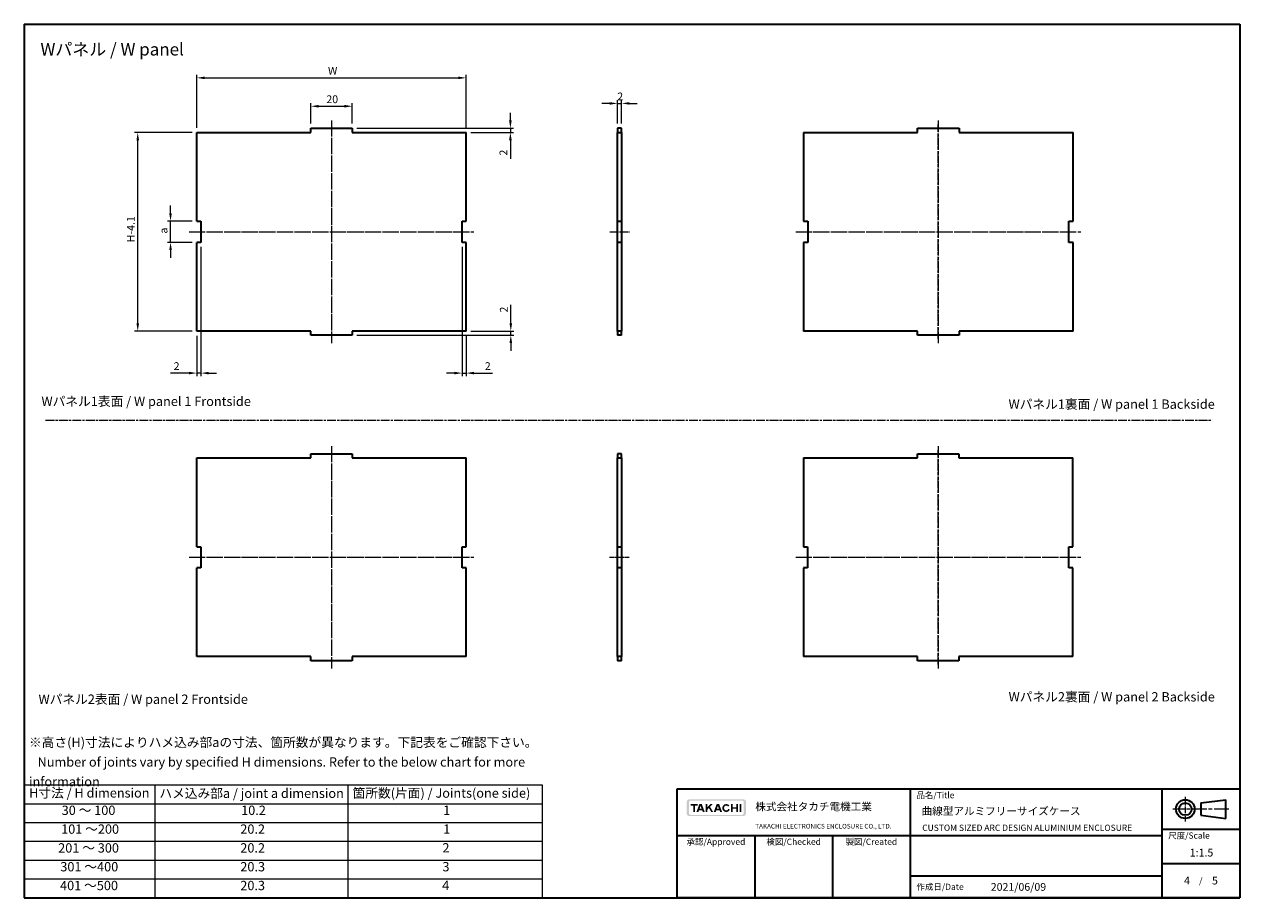
# Model space of a CAD drawing. Units: millimetres. Extents: x 0 to 6492, y 0 to 1686.
# Drawn here: x 4526 to 5113, y 0 to 422 of the extents above; entities that cross this region are included whole.
import ezdxf
from ezdxf.enums import TextEntityAlignment as Align

# ---------------------------------------------------------------- set-up
doc = ezdxf.new("R2010")
doc.units = ezdxf.units.MM
doc.linetypes.add('CHAIN', pattern=[0.35429999999999995, 0.2362, -0.0295, 0.0591, -0.0295])
doc.layers.get('Defpoints').update_dxf_attribs({"lineweight": 25})
for name, color, linetype, lineweight in [('Border (ISO)', 7, 'Continuous', 35), ('Centerline (ISO)', 131, 'Continuous', 18), ('Dimension (ISO)', 7, 'Continuous', 18), ('Dimension (ISO) @ 1', 7, 'Continuous', 18), ('Hatch (ISO)', 1, 'Continuous', 18), ('Sketch Geometry (ISO)', 7, 'Continuous', 18), ('Symbol (ISO)', 7, 'Continuous', 18), ('Title (ISO)', 7, 'Continuous', 35), ('Visible (ISO)', 7, 'Continuous', 35)]:
    doc.layers.add(name, color=color, linetype=linetype, lineweight=lineweight)
doc.styles.add('Note Text (TK)', font='MS PGothic.ttf')
doc.styles.add('Note Text (TK3)', font='MS PGothic.ttf')
doc.styles.add('文字スタイル67', font='arial.ttf')
doc.dimstyles.new('Default - Method 1b (TK)', dxfattribs={"dimtxt": 2.5, "dimasz": 2.5, "dimexe": 1, "dimexo": 1.499999999999999, "dimgap": 1, "dimtad": 1, "dimtoh": 1, "dimrnd": 1e-08, "dimdsep": 46, "dimtxsty": 'Note Text (TK)', "dimcen": 0.09, "dimdle": 5, "dimclrd": 100, "dimclre": 100, "dimclrt": 7, "dimadec": 1, "dimazin": 1, "dimtfac": 1, "dimtmove": 0, "dimatfit": 3, "dimfxl": 1, "dimtolj": 1, "dimlwd": -1, "dimlwe": -1, "dimarcsym": 0})

# ---------------------------------------------------------------- blocks, each defined once
blk = doc.blocks.new('図面枠 tk図枠')
at = {"layer": 'Border (ISO)'}
for p, q in [((14.49999999999999, 289), (405.4999999999999, 289)), ((14.49999999999999, 289), (14.50000000000001, 8.000000000000007)), ((405.4999999999999, 289), (405.4999999999999, 8.000000000000007)), ((14.50000000000001, 8.000000000000007), (405.4999999999999, 8.000000000000007))]:
    blk.add_line(p, q, dxfattribs=at)
blk = doc.blocks.new('表題欄 tk表題欄')
at = {"layer": 'Hatch (ISO)'}
h = blk.add_hatch(color=256, dxfattribs=at)
edge = h.paths.add_edge_path(flags=0)
edge.add_arc((95.57537688673352, 236.2990653650367), 0.5958259999999996, 269.9999999999897, 360)
edge.add_line((96.17120288673351, 236.2990653650368), (96.17120288673348, 239.7107813650365))
edge.add_arc((95.5753768867335, 239.7107813650366), 0.5958259999999996, 0, 90.0000000000068)
edge.add_line((95.57537688673342, 240.3066073650366), (79.13710888673356, 240.3066073650366))
edge.add_arc((79.13710888673353, 239.7107813650366), 0.5958259999999996, 89.99999999999744, 180)
edge.add_line((78.54128288673353, 239.7107813650365), (78.54128288673331, 236.2990653650368))
edge.add_arc((79.13710888673332, 236.2990653650365), 0.5958259999999996, 180, 270.0000000000231)
edge.add_line((79.13710888673356, 235.7032393650365), (95.57537688673342, 235.7032393650367))
edge = h.paths.add_edge_path()
edge.add_line((77.83935088673357, 239.9556413650366), (77.83935088673357, 236.0542053650368))
edge.add_arc((78.54128288673346, 236.0542053650367), 0.7019319999998935, 180, 270.0000000000087)
edge.add_line((78.54128288673357, 235.3522733650368), (96.17120288673352, 235.3522733650368))
edge.add_arc((96.17120288673351, 236.0542053650367), 0.7019319999998921, 270, 360)
edge.add_line((96.8731348867334, 236.0542053650368), (96.87313488673352, 239.9556413650366))
edge.add_arc((96.1712028867336, 239.9556413650367), 0.7019319999998921, 0, 90.00000000000873)
edge.add_line((96.17120288673348, 240.6575733650367), (78.54128288673357, 240.6575733650366))
edge.add_arc((78.54128288673357, 239.9556413650366), 0.7019319999999984, 90, 180)
for points in [[(79.07181288673355, 239.1476033650369), (79.07181288673355, 238.6578833650367), (79.92066088673353, 238.6578833650367), (79.92066088673353, 236.6581933650368), (80.50832488673353, 236.6581933650368), (80.50832488673353, 238.6578833650367), (81.35717288673355, 238.6578833650367), (81.35717288673355, 239.1476033650369)], [(85.68407849525303, 236.6581933650368), (84.9434673993943, 237.8918698287545), (84.41792288673358, 237.3246628822781), (84.41792288673358, 236.6581933650368), (83.89555488673355, 236.6581933650368), (83.89555488673355, 239.1476033650369), (84.41792288673358, 239.1476033650369), (84.41792288673358, 238.0993979968839), (85.38913556809511, 239.1476033650369), (86.10696490847272, 239.1476033650369), (85.31925422435492, 238.2974470774499), (86.30334488673353, 236.6581933650368)], [(92.09142939614459, 239.1476033650369), (92.09142939614459, 236.6581933650368), (92.60971639614465, 236.6581933650368), (92.60971639614465, 237.6580383650368), (93.76872039614462, 237.6580383650368), (93.76872039614462, 236.6581933650368), (94.28700739614459, 236.6581933650368), (94.28700739614459, 239.1476033650369), (93.76872039614462, 239.1476033650369), (93.76872039614462, 238.1477583650367), (92.60971639614465, 238.1477583650367), (92.60971639614465, 239.1476033650369)], [(94.84202339614467, 239.1476033650369), (94.84202339614467, 236.6581933650368), (95.36439139614473, 236.6581933650368), (95.36439139614473, 239.1476033650369)]]:
    blk.add_hatch(color=256, dxfattribs=at).paths.add_polyline_path(points)
h = blk.add_hatch(color=256, dxfattribs=at)
h.paths.add_polyline_path([(82.59020695886475, 237.7110913650368), (81.95242681460243, 237.7110913650368), (82.27131688673356, 238.5794973650367)], flags=0)
h.paths.add_polyline_path([(82.77903014574996, 237.1968853650368), (81.76360362771717, 237.1968853650368), (81.56578886050404, 236.6581933650368), (80.94907288673355, 236.6581933650368), (81.86321688673357, 239.1476033650369), (82.67941688673353, 239.1476033650369), (83.59356088673351, 236.6581933650368), (82.97684491296302, 236.6581933650368)])
h = blk.add_hatch(color=256, dxfattribs=at)
h.paths.add_polyline_path([(87.52707281460246, 237.7110913650368), (88.16485295886469, 237.7110913650368), (87.84596288673359, 238.5794973650367)], flags=0)
h.paths.add_polyline_path([(87.14043486050403, 236.6581933650368), (87.3382496277172, 237.1968853650368), (88.35367614574989, 237.1968853650368), (88.551490912963, 236.6581933650368), (89.16820688673343, 236.6581933650368), (88.25406288673352, 239.1476033650369), (87.43786288673356, 239.1476033650369), (86.52371888673358, 236.6581933650368)])
h = blk.add_hatch(color=256, dxfattribs=at)
edge = h.paths.add_edge_path()
edge.add_arc((90.52309888673334, 237.9028983650369), 1.273272000000011, 38.55054079078439, 336.5820184016556)
edge.add_line((91.69149139614446, 237.3968543650369), (91.17255542714857, 237.6216113977801))
edge.add_ellipse((90.52309888673352, 237.9028983650369), major_axis=(0, -0.7998759999999119), ratio=0.8673469387756529, start_angle=128.5505407907963, end_angle=426.582018401653, ccw=False)
edge.add_line((91.09381514418376, 238.3576891122095), (91.51887237036831, 238.6964075050431))
at = {"layer": 'Title (ISO)'}
for p, q in [((74.70882392282105, 244.052739026017), (255.7088239228211, 244.052739026017)), ((74.70882392282105, 209.052739026017), (74.70882392282105, 244.052739026017)), ((149.7088239228211, 244.052739026017), (149.7088239228211, 209.052739026017)), ((230.7088239228211, 244.052739026017), (230.7088239228211, 209.052739026017)), ((255.7088239228211, 244.052739026017), (255.7088239228211, 209.052739026017)), ((243.2088239228211, 239.552739026017), (251.2088239228211, 240.5527390260171)), ((243.2088239228211, 239.552739026017), (243.2088239228211, 235.552739026017)), ((251.2088239228211, 234.552739026017), (251.2088239228211, 240.5527390260171)), ((243.2088239228211, 235.552739026017), (251.2088239228211, 234.552739026017)), ((230.7088239228211, 231.052739026017), (255.7088239228211, 231.052739026017)), ((74.70882392282105, 229.052739026017), (230.7088239228211, 229.052739026017)), ((99.70882392282108, 229.052739026017), (99.70882392282108, 209.052739026017)), ((124.708823922821, 229.052739026017), (124.708823922821, 209.052739026017)), ((230.7088239228211, 220.052739026017), (255.7088239228211, 220.052739026017)), ((149.7088239228211, 216.052739026017), (230.7088239228211, 216.052739026017)), ((255.7088239228211, 209.052739026017), (74.70882392282105, 209.052739026017))]:
    blk.add_line(p, q, dxfattribs=at)
at = {"layer": 'Title (ISO)', "color": 4, "linetype": 'CHAIN', "lineweight": 18, "ltscale": 8.889559745788574}
blk.add_line((238.2088239228211, 241.552739026017), (238.2088239228211, 233.552739026017), dxfattribs=at)
at = {"layer": 'Title (ISO)', "color": 4, "linetype": 'CHAIN', "lineweight": 18, "ltscale": 20.00163269042969}
blk.add_line((252.2088239228211, 237.552739026017), (234.2088239228211, 237.552739026017), dxfattribs=at)
at = {"layer": 'Title (ISO)'}
for radius in [3, 2]:
    blk.add_circle((238.2088239228211, 237.552739026017), radius, dxfattribs=at)
at = {"layer": 'Title (ISO)', "color": 1, "char_height": 2.000000029802322, "line_spacing_factor": 1.5, "style": 'Note Text (TK)'}
for s, insert, attachment_point in [('\\fＭＳ Ｐゴシック|b0|i0;\\H2.0000;品名/Title', (151.708823922821, 242.052739026017), 4), ('\\fＭＳ Ｐゴシック|b0|i0;\\H2.0000;承認/Approved', (87.20882392282108, 227.052739026017), 5), ('\\fＭＳ Ｐゴシック|b0|i0;\\H2.0000;検図/Checked', (112.208823922821, 227.052739026017), 5), ('\\fＭＳ Ｐゴシック|b0|i0;\\H2.0000;製図/Created', (137.2088239228211, 227.052739026017), 5), ('\\fＭＳ Ｐゴシック|b0|i0;\\H2.0000;尺度/Scale', (232.7088239228211, 229.052739026017), 4), ('\\fＭＳ Ｐゴシック|b0|i0;\\H2.0000;作成日/Date', (151.708823922821, 212.552739026017), 4)]:
    blk.add_mtext(s, dxfattribs=dict(at, insert=insert, attachment_point=attachment_point))
at = {"layer": 'Title (ISO)', "color": 7, "line_spacing_factor": 1.5, "style": 'Note Text (TK)'}
for s, insert, char_height, attachment_point in [('株式会社タカチ電機工業', (99.87313488673345, 238.052739026017), 2.5, 4), ('\\fArial|b0|i0;\\H1.4986;TAKACHI ELECTRONICS ENCLOSURE CO., LTD.', (99.87313488673342, 232.052739026017), 1.49859994649887, 4), ('\\fＭＳ Ｐゴシック|b0|i0;\\H2.0000;/', (243.2088239228211, 214.552739026017), 2.000000029802322, 5)]:
    blk.add_mtext(s, dxfattribs=dict(at, insert=insert, char_height=char_height, attachment_point=attachment_point))
at = {"layer": 'Title (ISO)', "color": 7}
for tag, p, height, style in [('<品名>_001', (153.367914831912, 235.6820003896534), 2.5, 'Note Text (TK)'), ('<Title>_001', (153.5696697597652, 230.5520568828656), 2.000000029802322, '文字スタイル67'), ('<ページ_No.>_001', (237.9488807410029, 213.302739026017), 2.5, 'Note Text (TK)'), ('<総ページ数>_001', (246.7997330137301, 213.302739026017), 2.5, 'Note Text (TK)'), ('作成日_001', (175.6250171046392, 211.2814322078352), 2.5, 'Note Text (TK)')]:
    blk.add_attdef(tag, p, '', height=height, dxfattribs=dict(at, style=style))
at = {"layer": 'Title (ISO)', "color": 7, "style": 'Note Text (TK)'}
blk.add_attdef('<尺度>', text='', height=2.5, dxfattribs=at).set_placement((243.2088239228211, 223.5527390260171), align=Align.MIDDLE_CENTER)
blk = doc.blocks.new('*D46')
at = {"layer": 'Defpoints', "color": 0}
for p in [(4739.744210996064, 395.6638970079465), (4609.744210996064, 369.3282299776711), (4739.744210996064, 369.3282299776711)]:
    blk.add_point(p, dxfattribs=at)
at = {"layer": 'Dimension (ISO)', "color": 100}
for p, q in [((4609.744210996064, 371.5782299776711), (4609.744210996064, 397.1638970079466)), ((4613.494210996064, 395.6638970079465), (4735.994210996063, 395.6638970079465)), ((4739.744210996064, 371.5782299776711), (4739.744210996064, 397.1638970079466))]:
    blk.add_line(p, q, dxfattribs=at)
for points in [[(4613.494210996064, 396.2888970079466), (4613.494210996064, 395.0388970079466), (4609.744210996064, 395.6638970079465)], [(4735.994210996063, 396.2888970079466), (4735.994210996063, 395.0388970079466), (4739.744210996064, 395.6638970079465)]]:
    blk.add_solid(points, dxfattribs=at)
at = {"layer": 'Dimension (ISO)', "color": 7, "insert": (4671.910404177881, 399.0388970079465), "char_height": 3.75, "attachment_point": 4, "style": 'Note Text (TK)'}
blk.add_mtext('\\A1; \\fＭＳ Ｐゴシック|b0|i0;W', dxfattribs=at)
blk = doc.blocks.new('*D47')
at = {"layer": 'Defpoints', "color": 0}
for p in [(4581.244210996064, 369.3282299776712), (4609.744210996066, 369.3282299776712), (4609.744210996066, 273.4282299776713)]:
    blk.add_point(p, dxfattribs=at)
at = {"layer": 'Dimension (ISO)', "color": 100}
for p, q in [((4607.494210996065, 369.3282299776712), (4579.744210996064, 369.3282299776712)), ((4581.244210996064, 277.1782299776713), (4581.244210996064, 365.5782299776713)), ((4607.494210996065, 273.4282299776713), (4579.744210996064, 273.4282299776713))]:
    blk.add_line(p, q, dxfattribs=at)
for points in [[(4580.619210996064, 365.5782299776713), (4581.869210996065, 365.5782299776713), (4581.244210996064, 369.3282299776712)], [(4580.619210996064, 277.1782299776713), (4581.869210996065, 277.1782299776713), (4581.244210996064, 273.4282299776713)]]:
    blk.add_solid(points, dxfattribs=at)
at = {"layer": 'Dimension (ISO)', "color": 7, "insert": (4577.869210996063, 315.1665822503984), "char_height": 3.75, "attachment_point": 4, "rotation": 90, "style": 'Note Text (TK)'}
blk.add_mtext('\\A1; \\fＭＳ Ｐゴシック|b0|i0;H-4.1', dxfattribs=at)
blk = doc.blocks.new('*D48')
at = {"layer": 'Defpoints', "color": 0}
for p in [(4814.727643901983, 383.3282299776712), (4812.727643901983, 371.3282299776711), (4814.727643901983, 371.3282299776711)]:
    blk.add_point(p, dxfattribs=at)
at = {"layer": 'Dimension (ISO)', "color": 100}
for p, q in [((4808.977643901983, 383.3282299776712), (4805.227643901983, 383.3282299776712)), ((4812.727643901983, 373.5782299776711), (4812.727643901983, 384.8282299776711)), ((4812.727643901983, 383.3282299776712), (4814.727643901983, 383.3282299776712)), ((4814.727643901983, 373.5782299776711), (4814.727643901983, 384.8282299776711)), ((4818.477643901983, 383.3282299776712), (4822.227643901983, 383.3282299776712))]:
    blk.add_line(p, q, dxfattribs=at)
for points in [[(4808.977643901983, 383.9532299776711), (4808.977643901983, 382.7032299776711), (4812.727643901983, 383.3282299776712)], [(4818.477643901983, 383.9532299776711), (4818.477643901983, 382.7032299776711), (4814.727643901983, 383.3282299776712)]]:
    blk.add_solid(points, dxfattribs=at)
at = {"layer": 'Dimension (ISO)', "color": 7, "insert": (4812.64099617471, 386.7032299776711), "char_height": 3.75, "attachment_point": 4, "style": 'Note Text (TK)'}
blk.add_mtext('\\A1;2', dxfattribs=at)
blk = doc.blocks.new('テーブル3')
at = {"layer": 'Symbol (ISO)'}
for p, q in [((14.50000000000001, 44.2947371840477), (181.1386005401612, 44.2947371840477)), ((14.50000000000001, 44.2947371840477), (14.50000000000001, 38.24561432003976)), ((56.4964908599854, 44.2947371840477), (56.4964908599854, 38.24561432003976)), ((118.6333339691163, 44.2947371840477), (118.6333339691163, 38.24561432003976)), ((181.1386005401612, 44.2947371840477), (181.1386005401612, 38.24561432003976)), ((14.50000000000001, 38.24561432003976), (181.1386005401612, 38.24561432003976)), ((14.50000000000001, 38.24561432003976), (14.50000000000001, 8.000000000000004)), ((56.4964908599854, 38.24561432003976), (56.4964908599854, 8.000000000000004)), ((118.6333339691163, 38.24561432003976), (118.6333339691163, 8.000000000000004)), ((181.1386005401612, 38.24561432003976), (181.1386005401612, 8.000000000000004)), ((14.50000000000001, 32.19649145603181), (181.1386005401612, 32.19649145603181)), ((14.50000000000001, 26.14736859202385), (181.1386005401612, 26.14736859202385)), ((14.50000000000001, 20.09824572801591), (181.1386005401612, 20.09824572801591)), ((14.50000000000001, 14.04912286400795), (181.1386005401612, 14.04912286400795)), ((14.50000000000001, 8.000000000000004), (181.1386005401612, 8.000000000000004))]:
    blk.add_line(p, q, dxfattribs=at)
at = {"layer": 'Symbol (ISO)', "color": 7, "char_height": 3.000000119209289, "attachment_point": 7, "style": 'Note Text (TK3)'}
for s, insert in [('H寸法 / H dimension', (16.04560089847124, 39.2789477005601)), ('ハメ込み部a / joint a dimension', (57.94609150888129, 39.15614063739777)), ('箇所数(片面) / Joints(one side)', (120.1021346679272, 39.22631599828602)), ('30 ～ 100', (26.51977570058506, 33.67719326105436)), ('10.2', (84.25875222594557, 33.68596519106069)), ('1', (149.281561561535, 33.70350905107335)), ('101 ～200', (26.34997979314142, 27.63684232705273)), ('20.2', (83.98995152713462, 27.63684232705273)), ('1', (149.281561561535, 27.6543861870654)), ('201 ～ 300', (25.3969690323035, 21.57894753303845)), ('20.2', (83.98995152713462, 21.58771946304478)), ('2', (149.012760862724, 21.60526326019317)), ('301 ～400', (26.08117909433048, 15.52982466903049)), ('20.3', (83.98995152713462, 15.52982466903049)), ('3', (149.012760862724, 15.53859653559048)), ('401 ～500', (26.00437889467021, 9.480701805022548)), ('20.3', (83.98995152713462, 9.480701805022548)), ('4', (148.9359606630638, 9.507017532177272))]:
    blk.add_mtext(s, dxfattribs=dict(at, insert=insert))
blk = doc.blocks.new('*D49')
at = {"layer": 'Defpoints', "color": 0}
for p in [(4597.07068682342, 326.4782299776713), (4609.744210996066, 326.4782299776713), (4609.744210996066, 316.2782299776714)]:
    blk.add_point(p, dxfattribs=at)
at = {"layer": 'Dimension (ISO)', "color": 100}
for p, q in [((4597.07068682342, 330.2282299776713), (4597.07068682342, 333.9782299776713)), ((4607.494210996065, 326.4782299776713), (4595.57068682342, 326.4782299776713)), ((4597.07068682342, 316.2782299776714), (4597.07068682342, 326.4782299776713)), ((4607.494210996065, 316.2782299776714), (4595.57068682342, 316.2782299776714)), ((4597.07068682342, 312.5282299776714), (4597.07068682342, 308.7782299776714))]:
    blk.add_line(p, q, dxfattribs=at)
for points in [[(4596.44568682342, 330.2282299776713), (4597.69568682342, 330.2282299776713), (4597.07068682342, 326.4782299776713)], [(4596.44568682342, 312.5282299776714), (4597.69568682342, 312.5282299776714), (4597.07068682342, 316.2782299776714)]]:
    blk.add_solid(points, dxfattribs=at)
at = {"layer": 'Dimension (ISO)', "color": 7, "insert": (4593.695686823418, 319.3434288413063), "char_height": 3.75, "attachment_point": 4, "rotation": 90, "style": 'Note Text (TK)'}
blk.add_mtext('\\A1; \\fＭＳ Ｐゴシック|b0|i0;a', dxfattribs=at)
blk = doc.blocks.new('*D50')
at = {"layer": 'Defpoints', "color": 0}
for p in [(4684.744210996064, 381.9622821663401), (4664.744210996064, 371.3282299776711), (4684.744210996064, 371.3282299776711)]:
    blk.add_point(p, dxfattribs=at)
at = {"layer": 'Dimension (ISO)', "color": 100}
for p, q in [((4664.744210996064, 373.5782299776711), (4664.744210996064, 383.4622821663401)), ((4668.494210996064, 381.9622821663401), (4680.994210996064, 381.9622821663401)), ((4684.744210996064, 373.5782299776711), (4684.744210996064, 383.4622821663401))]:
    blk.add_line(p, q, dxfattribs=at)
for points in [[(4668.494210996064, 382.5872821663401), (4668.494210996064, 381.3372821663401), (4664.744210996064, 381.9622821663401)], [(4680.994210996064, 382.5872821663401), (4680.994210996064, 381.3372821663401), (4684.744210996064, 381.9622821663401)]]:
    blk.add_solid(points, dxfattribs=at)
at = {"layer": 'Dimension (ISO)', "color": 7, "insert": (4672.25131326879, 385.3372821663401), "char_height": 3.75, "attachment_point": 4, "style": 'Note Text (TK)'}
blk.add_mtext('\\A1;20', dxfattribs=at)
blk = doc.blocks.new('*D51')
at = {"layer": 'Defpoints', "color": 0}
for p in [(4684.744210996066, 371.3282299776712), (4739.744210996065, 369.3282299776712), (4761.070154670381, 369.3282299776712)]:
    blk.add_point(p, dxfattribs=at)
at = {"layer": 'Dimension (ISO)', "color": 100}
for p, q in [((4761.070154670381, 375.0782299776713), (4761.070154670381, 378.8282299776713)), ((4686.994210996066, 371.3282299776712), (4762.570154670381, 371.3282299776713)), ((4761.070154670381, 371.3282299776713), (4761.070154670381, 369.3282299776712)), ((4741.994210996065, 369.3282299776712), (4762.570154670381, 369.3282299776712)), ((4761.070154670381, 365.5782299776713), (4761.070154670381, 356.6549344907425))]:
    blk.add_line(p, q, dxfattribs=at)
for points in [[(4760.445154670381, 375.0782299776713), (4761.695154670381, 375.0782299776713), (4761.070154670381, 371.3282299776713)], [(4760.445154670381, 365.5782299776713), (4761.695154670381, 365.5782299776713), (4761.070154670381, 369.3282299776712)]]:
    blk.add_solid(points, dxfattribs=at)
at = {"layer": 'Dimension (ISO)', "color": 7, "insert": (4757.69515467038, 358.154934490741), "char_height": 3.75, "attachment_point": 4, "rotation": 90, "style": 'Note Text (TK)'}
blk.add_mtext('\\A1;2', dxfattribs=at)
blk = doc.blocks.new('*D52')
at = {"layer": 'Defpoints', "color": 0}
for p in [(4684.744210996066, 271.4282299776713), (4739.744210996065, 273.4282299776713), (4761.26469733685, 273.4282299776713)]:
    blk.add_point(p, dxfattribs=at)
at = {"layer": 'Dimension (ISO)', "color": 100}
for p, q in [((4761.26469733685, 277.1782299776713), (4761.26469733685, 286.1015254646026)), ((4686.994210996066, 271.4282299776713), (4762.76469733685, 271.4282299776714)), ((4741.994210996065, 273.4282299776713), (4762.76469733685, 273.4282299776713)), ((4761.26469733685, 271.4282299776714), (4761.26469733685, 273.4282299776713)), ((4761.26469733685, 267.6782299776714), (4761.26469733685, 263.9282299776714))]:
    blk.add_line(p, q, dxfattribs=at)
for points in [[(4760.63969733685, 277.1782299776713), (4761.88969733685, 277.1782299776713), (4761.26469733685, 273.4282299776713)], [(4760.63969733685, 267.6782299776714), (4761.88969733685, 267.6782299776714), (4761.26469733685, 271.4282299776714)]]:
    blk.add_solid(points, dxfattribs=at)
at = {"layer": 'Dimension (ISO)', "color": 7, "insert": (4757.889697336849, 282.4282300100557), "char_height": 3.75, "attachment_point": 4, "rotation": 90, "style": 'Note Text (TK)'}
blk.add_mtext('\\A1;2', dxfattribs=at)
blk = doc.blocks.new('*D53')
at = {"layer": 'Defpoints', "color": 0}
for p in [(4611.744210996064, 316.2782299776713), (4609.744210996064, 273.4282299776712), (4609.744210996064, 253.1750353988293)]:
    blk.add_point(p, dxfattribs=at)
at = {"layer": 'Dimension (ISO)', "color": 100}
for p, q in [((4611.744210996064, 314.0282299776713), (4611.744210996064, 251.6750353988293)), ((4609.744210996064, 271.1782299776711), (4609.744210996064, 251.6750353988293)), ((4605.994210996064, 253.1750353988293), (4597.070915509134, 253.1750353988293)), ((4611.744210996064, 253.1750353988293), (4609.744210996064, 253.1750353988293)), ((4615.494210996064, 253.1750353988293), (4619.244210996064, 253.1750353988293))]:
    blk.add_line(p, q, dxfattribs=at)
for points in [[(4605.994210996064, 253.8000353988293), (4605.994210996064, 252.5500353988293), (4609.744210996064, 253.1750353988293)], [(4615.494210996064, 253.8000353988293), (4615.494210996064, 252.5500353988293), (4611.744210996064, 253.1750353988293)]]:
    blk.add_solid(points, dxfattribs=at)
at = {"layer": 'Dimension (ISO)', "color": 7, "insert": (4598.570915509133, 256.5500353988293), "char_height": 3.75, "attachment_point": 4, "style": 'Note Text (TK)'}
blk.add_mtext('\\A1;2', dxfattribs=at)
blk = doc.blocks.new('*D54')
at = {"layer": 'Defpoints', "color": 0}
for p in [(4737.744210996064, 316.2782299776712), (4739.744210996064, 273.4282299776712), (4739.744210996064, 253.1750353988293)]:
    blk.add_point(p, dxfattribs=at)
at = {"layer": 'Dimension (ISO)', "color": 100}
for p, q in [((4737.744210996064, 314.0282299776712), (4737.744210996064, 251.6750353988293)), ((4739.744210996064, 271.1782299776711), (4739.744210996064, 251.6750353988293)), ((4733.994210996064, 253.1750353988293), (4730.244210996064, 253.1750353988293)), ((4737.744210996064, 253.1750353988293), (4739.744210996064, 253.1750353988293)), ((4743.494210996064, 253.1750353988293), (4752.417506482993, 253.1750353988293))]:
    blk.add_line(p, q, dxfattribs=at)
for points in [[(4733.994210996064, 253.8000353988293), (4733.994210996064, 252.5500353988293), (4737.744210996064, 253.1750353988293)], [(4743.494210996064, 253.8000353988293), (4743.494210996064, 252.5500353988293), (4739.744210996064, 253.1750353988293)]]:
    blk.add_solid(points, dxfattribs=at)
at = {"layer": 'Dimension (ISO)', "color": 7, "insert": (4748.744211028448, 256.5500353988293), "char_height": 3.75, "attachment_point": 4, "style": 'Note Text (TK)'}
blk.add_mtext('\\A1;2', dxfattribs=at)

msp = doc.modelspace()

# ---------------------------------------------------------------- linework, layer by layer
at = {"layer": 'Centerline (ISO)', "linetype": 'CHAIN', "ltscale": 23.99096870422363}
for p, q in [((4674.744210996063, 375.0782299776711), (4674.744210996063, 267.6782299776712)), ((4674.744210996063, 373.0782299776711), (4674.744210996063, 269.6782299776712)), ((4967.572456032241, 375.0782299776711), (4967.572456032241, 267.6782299776712)), ((4967.57245603224, 269.6782299776712), (4967.57245603224, 373.0782299776711)), ((4605.994210996064, 321.3782299776712), (4743.494210996064, 321.3782299776712)), ((4607.994210996063, 321.3782299776712), (4741.494210996064, 321.3782299776711)), ((4898.822456032241, 321.3782299776712), (5036.322456032241, 321.3782299776712)), ((4900.822456032241, 321.3782299776711), (5034.32245603224, 321.3782299776712)), ((4674.744210996014, 217.9822913038571), (4674.744210996014, 110.5822913038571)), ((4967.517960700548, 217.9822913038585), (4967.517960700548, 110.5822913038586)), ((4674.744210996014, 215.9822913038571), (4674.744210996014, 112.582291303857)), ((4967.517960700548, 112.5822913038585), (4967.517960700548, 215.9822913038585)), ((4605.994210996015, 164.282291303857), (4743.494210996014, 164.282291303857)), ((4607.994210996015, 164.2822913038571), (4741.494210996015, 164.282291303857)), ((4898.767960700548, 164.2822913038585), (5036.267960700548, 164.2822913038585)), ((4900.767960700548, 164.2822913038585), (5034.267960700549, 164.2822913038586))]:
    msp.add_line(p, q, dxfattribs=at)
at = {"layer": 'Centerline (ISO)', "linetype": 'CHAIN', "ltscale": 7.03754711151123}
for p, q in [((4808.977643901999, 321.3782299776711), (4818.477643901999, 321.3782299776711)), ((4808.977643902, 321.3782299776712), (4818.477643901999, 321.3782299776712)), ((4808.923148570307, 164.2822913038585), (4818.423148570307, 164.2822913038585)), ((4808.923148570307, 164.2822913038585), (4818.423148570307, 164.2822913038585))]:
    msp.add_line(p, q, dxfattribs=at)
at = {"layer": 'Sketch Geometry (ISO)', "color": 4, "linetype": 'CHAIN', "ltscale": 18.25944519042969}
msp.add_line((4536.738644630503, 230.4670066679129), (5099.569597641976, 230.4670066679129), dxfattribs=at)
at = {"layer": 'Visible (ISO)'}
for p, q in [((4664.744210996064, 371.3282299776711), (4684.744210996064, 371.3282299776711)), ((4664.744210996064, 369.3282299776711), (4664.744210996064, 371.3282299776711)), ((4684.744210996064, 371.3282299776711), (4684.744210996064, 369.3282299776711)), ((4812.727643901983, 371.3282299776711), (4812.727643901983, 369.3282299776711)), ((4814.727643901983, 371.3282299776711), (4812.727643901983, 371.3282299776711)), ((4814.727643901983, 369.3282299776711), (4814.727643901983, 371.3282299776711)), ((4957.572456032242, 371.3282299776711), (4977.572456032241, 371.3282299776711)), ((4957.572456032242, 369.3282299776711), (4957.572456032242, 371.3282299776711)), ((4977.572456032241, 371.3282299776711), (4977.572456032241, 369.3282299776711)), ((4609.744210996064, 369.3282299776711), (4664.744210996064, 369.3282299776711)), ((4609.744210996064, 326.4782299776711), (4609.744210996064, 369.3282299776711)), ((4684.744210996064, 369.3282299776711), (4739.744210996064, 369.3282299776711)), ((4739.744210996065, 326.478229977671), (4739.744210996064, 369.3282299776711)), ((4812.727643902, 326.478229977671), (4812.727643902, 369.3282299776711)), ((4812.727643902, 369.3282299776711), (4814.727643901999, 369.3282299776711)), ((4814.727643901999, 369.3282299776711), (4814.727643901999, 326.478229977671)), ((4902.572456032241, 369.3282299776711), (4902.572456032241, 326.478229977671)), ((4902.572456032241, 369.3282299776711), (4957.572456032242, 369.3282299776711)), ((4977.572456032241, 369.3282299776711), (5032.572456032241, 369.3282299776711)), ((5032.572456032241, 326.4782299776711), (5032.572456032241, 369.3282299776711)), ((4609.744210996064, 326.4782299776711), (4611.744210996064, 326.4782299776711)), ((4611.744210996064, 326.4782299776711), (4611.744210996064, 316.2782299776712)), ((4737.744210996064, 326.478229977671), (4739.744210996065, 326.478229977671)), ((4737.744210996064, 316.2782299776711), (4737.744210996064, 326.478229977671)), ((4812.727643902, 326.478229977671), (4814.727643901999, 326.478229977671)), ((4812.727643901999, 316.2782299776711), (4812.727643901999, 326.478229977671)), ((4814.727643901999, 326.478229977671), (4814.727643901999, 316.2782299776711)), ((4902.572456032241, 326.478229977671), (4904.572456032241, 326.478229977671)), ((4904.572456032241, 326.478229977671), (4904.572456032241, 316.2782299776711)), ((5030.57245603224, 326.4782299776711), (5032.572456032241, 326.4782299776711)), ((5030.57245603224, 316.2782299776712), (5030.57245603224, 326.4782299776711)), ((4611.744210996064, 316.2782299776712), (4609.744210996064, 316.2782299776712)), ((4609.744210996064, 273.4282299776712), (4609.744210996064, 316.2782299776712)), ((4739.744210996064, 316.2782299776711), (4737.744210996064, 316.2782299776711)), ((4739.744210996064, 273.4282299776712), (4739.744210996064, 316.2782299776711)), ((4814.727643901999, 316.2782299776711), (4812.727643902, 316.2782299776711)), ((4812.727643902, 273.4282299776712), (4812.727643902, 316.2782299776711)), ((4814.727643901999, 316.2782299776711), (4814.727643901999, 273.4282299776712)), ((4904.572456032241, 316.2782299776711), (4902.572456032241, 316.2782299776711)), ((4902.572456032241, 316.2782299776711), (4902.572456032241, 273.4282299776712)), ((5032.572456032241, 316.2782299776712), (5030.57245603224, 316.2782299776712)), ((5032.572456032241, 273.4282299776712), (5032.572456032241, 316.2782299776712)), ((4664.744210996064, 273.4282299776712), (4609.744210996064, 273.4282299776712)), ((4664.744210996064, 271.4282299776712), (4664.744210996064, 273.4282299776712)), ((4684.744210996064, 271.4282299776712), (4664.744210996064, 271.4282299776712)), ((4739.744210996064, 273.4282299776712), (4684.744210996064, 273.4282299776712)), ((4684.744210996064, 273.4282299776712), (4684.744210996064, 271.4282299776712)), ((4812.727643901983, 273.4282299776712), (4812.727643901983, 271.4282299776712)), ((4814.727643901999, 273.4282299776712), (4812.727643902, 273.4282299776712)), ((4814.727643901983, 271.4282299776712), (4812.727643901983, 271.4282299776712)), ((4814.727643901983, 271.4282299776712), (4814.727643901983, 273.4282299776712)), ((4957.572456032242, 273.4282299776712), (4902.572456032241, 273.4282299776712)), ((4957.572456032242, 271.4282299776712), (4957.572456032242, 273.4282299776712)), ((4977.572456032241, 271.4282299776712), (4957.572456032242, 271.4282299776712)), ((5032.572456032241, 273.4282299776712), (4977.572456032241, 273.4282299776712)), ((4977.572456032241, 273.4282299776712), (4977.572456032241, 271.4282299776712)), ((4609.744210996015, 212.2322913038571), (4664.744210996015, 212.2322913038571)), ((4609.744210996015, 169.382291303857), (4609.744210996015, 212.2322913038571)), ((4664.744210996015, 214.2322913038571), (4684.744210996014, 214.2322913038571)), ((4664.744210996015, 212.2322913038571), (4664.744210996015, 214.2322913038571)), ((4684.744210996014, 214.2322913038571), (4684.744210996014, 212.2322913038571)), ((4684.744210996014, 212.2322913038571), (4739.744210996014, 212.2322913038571)), ((4739.744210996016, 169.382291303857), (4739.744210996014, 212.2322913038571)), ((4812.67314857029, 214.2322913038586), (4812.67314857029, 212.2322913038586)), ((4814.67314857029, 214.2322913038586), (4812.67314857029, 214.2322913038586)), ((4812.673148570307, 169.3822913038585), (4812.673148570307, 212.2322913038586)), ((4812.673148570307, 212.2322913038586), (4814.673148570307, 212.2322913038586)), ((4814.67314857029, 212.2322913038586), (4814.67314857029, 214.2322913038586)), ((4814.673148570307, 212.2322913038586), (4814.673148570307, 169.3822913038585)), ((4902.517960700548, 212.2322913038586), (4902.517960700548, 169.3822913038585)), ((4902.517960700548, 212.2322913038586), (4957.517960700549, 212.2322913038586)), ((4957.517960700549, 214.2322913038586), (4977.517960700549, 214.2322913038586)), ((4957.517960700549, 212.2322913038586), (4957.517960700549, 214.2322913038586)), ((4977.517960700549, 214.2322913038586), (4977.517960700549, 212.2322913038586)), ((4977.517960700549, 212.2322913038586), (5032.517960700548, 212.2322913038586)), ((5032.517960700548, 169.3822913038586), (5032.517960700548, 212.2322913038586)), ((4609.744210996015, 169.382291303857), (4611.744210996015, 169.382291303857)), ((4611.744210996015, 169.382291303857), (4611.744210996015, 159.1822913038571)), ((4737.744210996015, 169.382291303857), (4739.744210996016, 169.382291303857)), ((4737.744210996015, 159.182291303857), (4737.744210996015, 169.382291303857)), ((4812.673148570307, 169.3822913038585), (4814.673148570307, 169.3822913038585)), ((4812.673148570307, 159.1822913038585), (4812.673148570307, 169.3822913038585)), ((4814.673148570307, 169.3822913038585), (4814.673148570307, 159.1822913038585)), ((4902.517960700548, 169.3822913038585), (4904.517960700548, 169.3822913038585)), ((4904.517960700548, 169.3822913038585), (4904.517960700548, 159.1822913038585)), ((5030.517960700549, 169.3822913038586), (5032.517960700548, 169.3822913038586)), ((5030.517960700549, 159.1822913038586), (5030.517960700549, 169.3822913038586)), ((4611.744210996015, 159.1822913038571), (4609.744210996015, 159.1822913038571)), ((4609.744210996015, 116.332291303857), (4609.744210996015, 159.1822913038571)), ((4739.744210996014, 159.182291303857), (4737.744210996015, 159.182291303857)), ((4739.744210996014, 116.332291303857), (4739.744210996014, 159.182291303857)), ((4814.673148570307, 159.1822913038585), (4812.673148570307, 159.1822913038585)), ((4812.673148570307, 116.3322913038585), (4812.673148570307, 159.1822913038585)), ((4814.673148570307, 159.1822913038585), (4814.673148570307, 116.3322913038585)), ((4904.517960700548, 159.1822913038585), (4902.517960700548, 159.1822913038585)), ((4902.517960700548, 159.1822913038585), (4902.517960700548, 116.3322913038585)), ((5032.517960700548, 159.1822913038586), (5030.517960700549, 159.1822913038586)), ((5032.517960700548, 116.3322913038585), (5032.517960700548, 159.1822913038586)), ((4664.744210996015, 116.332291303857), (4609.744210996015, 116.332291303857)), ((4664.744210996015, 114.3322913038571), (4664.744210996015, 116.332291303857)), ((4684.744210996014, 114.3322913038571), (4664.744210996015, 114.3322913038571)), ((4739.744210996014, 116.332291303857), (4684.744210996014, 116.332291303857)), ((4684.744210996014, 116.332291303857), (4684.744210996014, 114.3322913038571)), ((4812.67314857029, 116.3322913038585), (4812.67314857029, 114.3322913038586)), ((4814.673148570307, 116.3322913038585), (4812.673148570307, 116.3322913038585)), ((4814.67314857029, 114.3322913038586), (4812.67314857029, 114.3322913038586)), ((4814.67314857029, 114.3322913038586), (4814.67314857029, 116.3322913038585)), ((4957.517960700549, 116.3322913038585), (4902.517960700548, 116.3322913038585)), ((4957.517960700549, 114.3322913038586), (4957.517960700549, 116.3322913038585)), ((4977.517960700549, 114.3322913038586), (4957.517960700549, 114.3322913038586)), ((5032.517960700548, 116.3322913038585), (4977.517960700549, 116.3322913038585)), ((4977.517960700549, 116.3322913038585), (4977.517960700549, 114.3322913038586))]:
    msp.add_line(p, q, dxfattribs=at)

# ---------------------------------------------------------------- block references
at = {"xscale": 1.5, "yscale": 1.5, "zscale": 1.5}
for name in ['図面枠 tk図枠', 'テーブル3']:
    msp.add_blockref(name, (4504.75, -12), dxfattribs=at)
ref = msp.add_blockref('表題欄 tk表題欄', (4729.436764115768, -313.5791085390255), dxfattribs=dict(xscale=1.5, yscale=1.5, zscale=1.5))
ref.add_attrib('<品名>_001', '曲線型アルミフリーサイズケース', (4959.488636363636, 39.94389204545456), dxfattribs={"layer": 'Title (ISO)', "color": 7, "height": 3.75, "style": 'Note Text (TK)'})
ref.add_attrib('<尺度>_001', '1:1.5', (5088.901988636364, 19.87500000000005), dxfattribs={"layer": 'Title (ISO)', "color": 7, "height": 3.75, "style": 'Note Text (TK)'})
ref.add_attrib('作成日_001', '2021/06/09', (4992.874289772727, 3.343039772727299), dxfattribs={"layer": 'Title (ISO)', "color": 7, "height": 3.75, "style": 'Note Text (TK)'})
ref.add_attrib('<Title>_001', 'CUSTOM SIZED ARC DESIGN ALUMINIUM ENCLOSURE', (4959.791268755417, 32.24897678527285), dxfattribs={"layer": 'Title (ISO)', "color": 7, "height": 3.000000044703483, "style": '文字スタイル67'})
ref.add_attrib('<ページ_No.>_001', '4', (5086.125710227273, 6.375000000000015), dxfattribs={"layer": 'Title (ISO)', "color": 7, "height": 3.75, "style": 'Note Text (TK)'})
ref.add_attrib('<総ページ数>_001', '5', (5099.636363636363, 6.375000000000015), dxfattribs={"layer": 'Title (ISO)', "color": 7, "height": 3.75, "style": 'Note Text (TK)'})

# ---------------------------------------------------------------- texts
at = {"layer": 'Symbol (ISO)', "color": 7, "attachment_point": 4, "style": 'Note Text (TK)'}
for s, insert, char_height, width, line_spacing_factor in [('\\fＭＳ Ｐゴシック|b0|i0;\\H6.0000;Wパネル / W panel', (4534.308239731083, 409.437675855825), 6.000000089406967, 71.96491241455078, 1.5), ('\\fＭＳ Ｐゴシック|b0|i0;\\H4.5000;Wパネル1表面 / W panel 1 Frontside', (4534.775411188151, 239.5435528263666), 4.500000178813934, 104.7368431091308, 1.5), ('\\fＭＳ Ｐゴシック|b0|i0;\\H4.5000;Wパネル1裏面 / W panel 1 Backside', (5001.460475833376, 238.1889544589899), 4.500000178813934, 103.5000014305115, 1.5), ('\\fＭＳ Ｐゴシック|b0|i0;\\H4.5000;Wパネル2裏面 / W panel 2 Backside', (5001.490306575078, 96.94245740166909), 4.500000178813934, 103.5000014305115, 1.5), ('\\fＭＳ Ｐゴシック|b0|i0;\\H4.5000;Wパネル2表面 / W panel 2 Frontside', (4533.352566198856, 95.79953988868975), 4.500000178813934, 104.7368431091308, 1.5), ('\\fＭＳ Ｐゴシック|b0|i0;\\H4.5000;※高さ(H)寸法によりハメ込み部aの寸法、箇所数が異なります。下記表をご確認下さい。\\P\\fＭＳ Ｐゴシック|b0|i0;\\H4.5000;   Number of joints vary by specified H dimensions. Refer to the below chart for more information', (4528.773585870417, 65.49437172256313), 4.500000178813934, 273.1842041015625, 1.265217542648315)]:
    msp.add_mtext(s, dxfattribs=dict(at, insert=insert, char_height=char_height, width=width, line_spacing_factor=line_spacing_factor))

# ---------------------------------------------------------------- dimensions: what is measured, and where the dimension line sits
at = {"layer": 'Dimension (ISO) @ 1', "color": 100}
for base, p1, p2, angle, text, override, picture, middle in [((4739.744210996064, 395.6638970079465), (4609.744210996064, 369.3282299776711), (4739.744210996064, 369.3282299776711), 180, ' \\fＭＳ Ｐゴシック|b0|i0;W', {"dimscale": 1, "dimtxt": 3.75, "dimasz": 3.75, "dimexe": 1.5, "dimexo": 2.249999999999999, "dimgap": 1.5, "dimtoh": 0, "dimdec": 2, "dimcen": 0.135, "dimtol": 0, "dimlim": 0, "dimtp": 0, "dimtm": 0, "dimtdec": 2, "dimtix": 0, "dimtofl": 0, "dimtmove": 0, "dimatfit": 1}, '*D46', (4674.744210996063, 395.6638970079465)), ((4581.244210996064, 369.3282299776712), (4609.744210996064, 273.4282299776712), (4609.744210996064, 369.3282299776711), 90, ' \\fＭＳ Ｐゴシック|b0|i0;H-4.1', {"dimscale": 1, "dimtxt": 3.75, "dimasz": 3.75, "dimexe": 1.5, "dimexo": 2.249999999999999, "dimgap": 1.5, "dimtoh": 0, "dimdec": 2, "dimcen": 0.135, "dimtol": 0, "dimlim": 0, "dimtp": 0, "dimtm": 0, "dimtdec": 2, "dimtix": 0, "dimtofl": 0, "dimtmove": 0, "dimatfit": 1}, '*D47', (4581.244210996064, 321.8782299776711)), ((4597.07068682342, 326.4782299776713), (4609.744210996064, 316.2782299776713), (4609.744210996064, 326.4782299776712), 90, ' \\fＭＳ Ｐゴシック|b0|i0;a', {"dimscale": 1, "dimtxt": 3.75, "dimasz": 3.75, "dimexe": 1.5, "dimexo": 2.249999999999999, "dimgap": 1.5, "dimtoh": 0, "dimdec": 2, "dimcen": 0.135, "dimtol": 0, "dimlim": 0, "dimtp": 0, "dimtm": 0, "dimtdec": 2, "dimtix": 0, "dimtofl": 1, "dimtmove": 0, "dimatfit": 1}, '*D49', (4597.070686823419, 321.37822997767))]:
    dim = msp.add_linear_dim(base=base, p1=p1, p2=p2, angle=angle, text=text, dimstyle='Default - Method 1b (TK)', override=override, dxfattribs=at)
    dim.commit()
    dim.dimension.update_dxf_attribs({"geometry": picture, "text_midpoint": middle, "dimtype": 128})
for base, p1, p2, angle, override, picture, middle in [((4684.744210996064, 381.9622821663401), (4664.744210996064, 371.3282299776711), (4684.744210996064, 371.3282299776711), 180, {"dimscale": 1, "dimtxt": 3.75, "dimasz": 3.75, "dimexe": 1.5, "dimexo": 2.249999999999999, "dimgap": 1.5, "dimtoh": 0, "dimdec": 2, "dimcen": 0.135, "dimtol": 0, "dimlim": 0, "dimtp": 0, "dimtm": 0, "dimtdec": 2, "dimtix": 0, "dimtofl": 0, "dimtmove": 0, "dimatfit": 1}, '*D50', (4674.744210996063, 381.9622821663401)), ((4814.727643901983, 383.3282299776712), (4812.727643901983, 371.3282299776711), (4814.727643901983, 371.3282299776711), 180, {"dimscale": 1, "dimtxt": 3.75, "dimasz": 3.75, "dimexe": 1.5, "dimexo": 2.249999999999999, "dimgap": 1.5, "dimtoh": 0, "dimdec": 2, "dimcen": 0.135, "dimtol": 0, "dimlim": 0, "dimtp": 0, "dimtm": 0, "dimtdec": 2, "dimtix": 0, "dimtofl": 1, "dimtmove": 0, "dimatfit": 1}, '*D48', (4813.727643901984, 383.3282299776712)), ((4761.070154670381, 369.3282299776712), (4684.744210996064, 371.3282299776711), (4739.744210996064, 369.3282299776711), 90, {"dimscale": 1, "dimtxt": 3.75, "dimasz": 3.75, "dimexe": 1.5, "dimexo": 2.249999999999999, "dimgap": 1.5, "dimtoh": 0, "dimdec": 2, "dimcen": 0.135, "dimtol": 0, "dimlim": 0, "dimtp": 0, "dimtm": 0, "dimtdec": 2, "dimtix": 0, "dimtofl": 1, "dimtmove": 0, "dimatfit": 1}, '*D51', (4761.07015467038, 359.2415822180138)), ((4609.744210996064, 253.1750353988293), (4611.744210996064, 316.2782299776713), (4609.744210996064, 273.4282299776712), 180, {"dimscale": 1, "dimtxt": 3.75, "dimasz": 3.75, "dimexe": 1.5, "dimexo": 2.249999999999999, "dimgap": 1.5, "dimtoh": 0, "dimdec": 2, "dimcen": 0.135, "dimtol": 0, "dimlim": 0, "dimtp": 0, "dimtm": 0, "dimtdec": 2, "dimtix": 0, "dimtofl": 1, "dimtmove": 0, "dimatfit": 1}, '*D53', (4599.657563236406, 253.1750353988293)), ((4739.744210996064, 253.1750353988293), (4737.744210996064, 316.2782299776712), (4739.744210996064, 273.4282299776712), 180, {"dimscale": 1, "dimtxt": 3.75, "dimasz": 3.75, "dimexe": 1.5, "dimexo": 2.249999999999999, "dimgap": 1.5, "dimtoh": 0, "dimdec": 2, "dimcen": 0.135, "dimtol": 0, "dimlim": 0, "dimtp": 0, "dimtm": 0, "dimtdec": 2, "dimtix": 0, "dimtofl": 1, "dimtmove": 0, "dimatfit": 1}, '*D54', (4749.83085875572, 253.1750353988293)), ((4761.26469733685, 273.4282299776713), (4684.744210996064, 271.4282299776712), (4739.744210996064, 273.4282299776712), 90, {"dimscale": 1, "dimtxt": 3.75, "dimasz": 3.75, "dimexe": 1.5, "dimexo": 2.249999999999999, "dimgap": 1.5, "dimtoh": 0, "dimdec": 2, "dimcen": 0.135, "dimtol": 0, "dimlim": 0, "dimtp": 0, "dimtm": 0, "dimtdec": 2, "dimtix": 0, "dimtofl": 1, "dimtmove": 0, "dimatfit": 1}, '*D52', (4761.264697336849, 283.5148777373285))]:
    dim = msp.add_linear_dim(base=base, p1=p1, p2=p2, angle=angle, dimstyle='Default - Method 1b (TK)', override=override, dxfattribs=at)
    dim.commit()
    dim.dimension.update_dxf_attribs({"geometry": picture, "text_midpoint": middle, "dimtype": 128})

doc.saveas('drawing.dxf')
